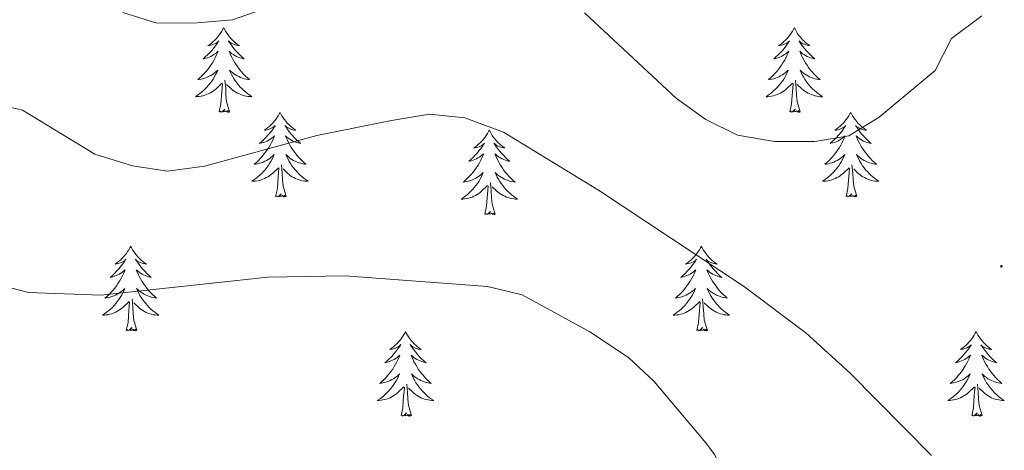
# Model space of a CAD drawing. Units: metres. Extents: x 600051 to 604549, y 4707938 to 4710973.
# Drawn here: x 601799 to 601938, y 4709434 to 4709495 of the extents above; entities that cross this region are included whole.
import ezdxf

# ---------------------------------------------------------------- set-up
doc = ezdxf.new("R2010")
doc.units = ezdxf.units.M
doc.header["$MEASUREMENT"] = 0
for name, color, linetype, lineweight in [('Carátula', 7, 'Continuous', 5), ('Level 36', 19, 'Continuous', 40), ('Level 5', 36, 'Continuous', 0), ('Level 7', 1, 'Continuous', 0)]:
    doc.layers.add(name, color=color, linetype=linetype, lineweight=lineweight)

# ---------------------------------------------------------------- blocks, each defined once
blk = doc.blocks.new('5PATER')
at = {"layer": 'Carátula', "linetype": 'Continuous', "lineweight": 5}
h = blk.add_hatch(color=250, dxfattribs=at)
edge = h.paths.add_edge_path()
edge.add_ellipse((0, 0), major_axis=(-1.33, -1.34), ratio=0.999422, start_angle=0, end_angle=360)

msp = doc.modelspace()

# ---------------------------------------------------------------- linework, layer by layer
at = {"layer": 'Level 36', "color": 92, "linetype": 'Continuous', "lineweight": 0}
for points in [[(601827.44, 4709493.37), (601827.33, 4709493.15), (601827.18, 4709492.88), (601827.01, 4709492.61), (601826.83, 4709492.36), (601826.63, 4709492.11), (601826.43, 4709491.87), (601826.21, 4709491.64), (601825.98, 4709491.43), (601825.74, 4709491.22), (601825.49, 4709491.03), (601825.23, 4709490.86), (601825.42, 4709490.88), (601825.63, 4709490.92), (601825.83, 4709490.97), (601826.02, 4709491.04), (601826.21, 4709491.12), (601826.39, 4709491.22), (601826.57, 4709491.34), (601826.77, 4709491.53), (601826.73, 4709491.46), (601826.5, 4709491.12), (601826.26, 4709490.78), (601826, 4709490.46), (601825.73, 4709490.14), (601825.45, 4709489.83), (601825.16, 4709489.54), (601824.86, 4709489.26), (601824.54, 4709488.99), (601824.67, 4709489.01), (601824.91, 4709489.07), (601825.16, 4709489.14), (601825.39, 4709489.23), (601825.62, 4709489.33), (601825.85, 4709489.45), (601826.06, 4709489.58), (601826.27, 4709489.72), (601826.47, 4709489.88), (601826.65, 4709490.05), (601826.57, 4709489.83), (601826.41, 4709489.47), (601826.24, 4709489.12), (601826.05, 4709488.77), (601825.85, 4709488.43), (601825.64, 4709488.1), (601825.41, 4709487.78), (601825.17, 4709487.46), (601824.92, 4709487.16), (601824.66, 4709486.87), (601824.39, 4709486.59), (601824.1, 4709486.32), (601823.8, 4709486.06), (601824, 4709486.08), (601824.26, 4709486.13), (601824.53, 4709486.19), (601824.79, 4709486.27), (601825.04, 4709486.37), (601825.29, 4709486.48), (601825.53, 4709486.6), (601825.76, 4709486.74), (601825.99, 4709486.89), (601826.21, 4709487.05), (601826.41, 4709487.23), (601826.61, 4709487.41), (601826.47, 4709487.09)], [(601827.44, 4709493.37), (601827.55, 4709493.15), (601827.71, 4709492.88), (601827.88, 4709492.61), (601828.06, 4709492.36), (601828.25, 4709492.11), (601828.46, 4709491.87), (601828.68, 4709491.64), (601828.91, 4709491.43), (601829.15, 4709491.22), (601829.4, 4709491.03), (601829.66, 4709490.86), (601829.46, 4709490.88), (601829.26, 4709490.92), (601829.06, 4709490.97), (601828.86, 4709491.04), (601828.67, 4709491.12), (601828.49, 4709491.22), (601828.32, 4709491.34), (601828.11, 4709491.53), (601828.15, 4709491.46), (601828.39, 4709491.12), (601828.63, 4709490.78), (601828.88, 4709490.46), (601829.15, 4709490.14), (601829.43, 4709489.83), (601829.72, 4709489.54), (601830.03, 4709489.26), (601830.34, 4709488.99), (601830.22, 4709489.01), (601829.97, 4709489.07), (601829.73, 4709489.14), (601829.49, 4709489.23), (601829.26, 4709489.33), (601829.04, 4709489.45), (601828.82, 4709489.58), (601828.61, 4709489.72), (601828.42, 4709489.88), (601828.23, 4709490.05), (601828.32, 4709489.83), (601828.47, 4709489.47), (601828.65, 4709489.12), (601828.83, 4709488.77), (601829.03, 4709488.43), (601829.24, 4709488.1), (601829.47, 4709487.78), (601829.71, 4709487.46), (601829.96, 4709487.16), (601830.22, 4709486.87), (601830.5, 4709486.59), (601830.79, 4709486.32), (601831.08, 4709486.06), (601830.89, 4709486.08), (601830.62, 4709486.13), (601830.36, 4709486.19), (601830.1, 4709486.27), (601829.84, 4709486.37), (601829.59, 4709486.48), (601829.35, 4709486.6), (601829.12, 4709486.74), (601828.89, 4709486.89), (601828.68, 4709487.05), (601828.47, 4709487.23), (601828.28, 4709487.41), (601828.42, 4709487.09)], [(601907.95, 4709493.37), (601907.84, 4709493.15), (601907.68, 4709492.88), (601907.51, 4709492.61), (601907.33, 4709492.35), (601907.14, 4709492.11), (601906.93, 4709491.87), (601906.71, 4709491.64), (601906.48, 4709491.43), (601906.24, 4709491.22), (601905.99, 4709491.03), (601905.73, 4709490.85), (601905.93, 4709490.88), (601906.13, 4709490.92), (601906.33, 4709490.97), (601906.53, 4709491.04), (601906.71, 4709491.12), (601906.9, 4709491.22), (601907.07, 4709491.34), (601907.27, 4709491.53), (601907.23, 4709491.46), (601907, 4709491.12), (601906.76, 4709490.78), (601906.51, 4709490.45), (601906.24, 4709490.14), (601905.96, 4709489.83), (601905.67, 4709489.54), (601905.36, 4709489.26), (601905.05, 4709488.98), (601905.17, 4709489.01), (601905.42, 4709489.07), (601905.66, 4709489.14), (601905.9, 4709489.23), (601906.13, 4709489.33), (601906.35, 4709489.45), (601906.57, 4709489.58), (601906.77, 4709489.72), (601906.97, 4709489.88), (601907.16, 4709490.05), (601907.07, 4709489.83), (601906.91, 4709489.47), (601906.74, 4709489.11), (601906.56, 4709488.77), (601906.36, 4709488.43), (601906.15, 4709488.1), (601905.92, 4709487.77), (601905.68, 4709487.46), (601905.43, 4709487.16), (601905.17, 4709486.87), (601904.89, 4709486.59), (601904.6, 4709486.32), (601904.31, 4709486.06), (601904.5, 4709486.08), (601904.77, 4709486.13), (601905.03, 4709486.19), (601905.29, 4709486.27), (601905.55, 4709486.37), (601905.79, 4709486.47), (601906.03, 4709486.6), (601906.27, 4709486.74), (601906.49, 4709486.88), (601906.71, 4709487.05), (601906.92, 4709487.22), (601907.11, 4709487.41), (601906.97, 4709487.09)], [(601907.95, 4709493.37), (601908.06, 4709493.15), (601908.21, 4709492.88), (601908.38, 4709492.61), (601908.56, 4709492.35), (601908.76, 4709492.11), (601908.96, 4709491.87), (601909.18, 4709491.64), (601909.41, 4709491.43), (601909.65, 4709491.22), (601909.9, 4709491.03), (601910.16, 4709490.85), (601909.97, 4709490.88), (601909.76, 4709490.92), (601909.56, 4709490.97), (601909.37, 4709491.04), (601909.18, 4709491.12), (601909, 4709491.22), (601908.82, 4709491.34), (601908.62, 4709491.53), (601908.66, 4709491.46), (601908.89, 4709491.12), (601909.13, 4709490.78), (601909.39, 4709490.45), (601909.66, 4709490.14), (601909.94, 4709489.83), (601910.23, 4709489.54), (601910.53, 4709489.26), (601910.85, 4709488.98), (601910.72, 4709489.01), (601910.47, 4709489.07), (601910.23, 4709489.14), (601910, 4709489.23), (601909.77, 4709489.33), (601909.54, 4709489.45), (601909.33, 4709489.58), (601909.12, 4709489.72), (601908.92, 4709489.88), (601908.74, 4709490.05), (601908.82, 4709489.83), (601908.98, 4709489.47), (601909.15, 4709489.11), (601909.34, 4709488.77), (601909.54, 4709488.43), (601909.75, 4709488.1), (601909.97, 4709487.77), (601910.21, 4709487.46), (601910.47, 4709487.16), (601910.73, 4709486.87), (601911, 4709486.59), (601911.29, 4709486.32), (601911.59, 4709486.06), (601911.39, 4709486.08), (601911.13, 4709486.13), (601910.86, 4709486.19), (601910.6, 4709486.27), (601910.35, 4709486.37), (601910.1, 4709486.47), (601909.86, 4709486.6), (601909.63, 4709486.74), (601909.4, 4709486.88), (601909.18, 4709487.05), (601908.98, 4709487.22), (601908.78, 4709487.41), (601908.92, 4709487.09)], [(601826.47, 4709487.09), (601826.31, 4709486.77), (601826.14, 4709486.45), (601825.96, 4709486.15), (601825.76, 4709485.85), (601825.55, 4709485.56), (601825.33, 4709485.28), (601825.09, 4709485.02), (601824.85, 4709484.76), (601824.59, 4709484.51), (601824.32, 4709484.28), (601824.04, 4709484.06), (601823.75, 4709483.85), (601823.46, 4709483.66), (601823.73, 4709483.67), (601823.99, 4709483.69), (601824.25, 4709483.73), (601824.51, 4709483.79), (601824.77, 4709483.86), (601825.02, 4709483.95), (601825.26, 4709484.05), (601825.5, 4709484.17), (601825.73, 4709484.3), (601825.95, 4709484.44), (601826.16, 4709484.6), (601826.37, 4709484.77), (601827.21, 4709485.57)], [(601828.29, 4709481.52), (601827.86, 4709482.96), (601827.77, 4709483.86), (601827.73, 4709484.81), (601827.63, 4709485.98)], [(601828.42, 4709487.09), (601828.57, 4709486.77), (601828.74, 4709486.45), (601828.93, 4709486.15), (601829.12, 4709485.85), (601829.33, 4709485.56), (601829.56, 4709485.28), (601829.79, 4709485.02), (601830.04, 4709484.76), (601830.29, 4709484.51), (601830.56, 4709484.28), (601830.84, 4709484.06), (601831.13, 4709483.85), (601831.42, 4709483.66), (601831.16, 4709483.67), (601830.89, 4709483.69), (601830.63, 4709483.73), (601830.37, 4709483.79), (601830.12, 4709483.86), (601829.87, 4709483.95), (601829.62, 4709484.05), (601829.39, 4709484.17), (601829.16, 4709484.3), (601828.93, 4709484.44), (601828.72, 4709484.6), (601828.52, 4709484.77), (601827.86, 4709485.39)], [(601906.97, 4709487.09), (601906.81, 4709486.76), (601906.65, 4709486.45), (601906.46, 4709486.15), (601906.27, 4709485.85), (601906.06, 4709485.56), (601905.83, 4709485.28), (601905.6, 4709485.02), (601905.35, 4709484.76), (601905.09, 4709484.51), (601904.83, 4709484.28), (601904.55, 4709484.06), (601904.26, 4709483.85), (601903.97, 4709483.66), (601904.23, 4709483.66), (601904.49, 4709483.69), (601904.76, 4709483.73), (601905.02, 4709483.79), (601905.27, 4709483.86), (601905.52, 4709483.95), (601905.77, 4709484.05), (601906, 4709484.17), (601906.23, 4709484.3), (601906.45, 4709484.44), (601906.67, 4709484.6), (601906.87, 4709484.77), (601907.72, 4709485.57)], [(601908.8, 4709481.52), (601908.37, 4709482.96), (601908.28, 4709483.86), (601908.23, 4709484.81), (601908.13, 4709485.98)], [(601908.92, 4709487.09), (601909.08, 4709486.76), (601909.25, 4709486.45), (601909.43, 4709486.15), (601909.63, 4709485.85), (601909.84, 4709485.56), (601910.06, 4709485.28), (601910.3, 4709485.02), (601910.54, 4709484.76), (601910.8, 4709484.51), (601911.07, 4709484.28), (601911.35, 4709484.06), (601911.64, 4709483.85), (601911.93, 4709483.66), (601911.66, 4709483.66), (601911.4, 4709483.69), (601911.14, 4709483.73), (601910.88, 4709483.79), (601910.62, 4709483.86), (601910.37, 4709483.95), (601910.13, 4709484.05), (601909.89, 4709484.17), (601909.66, 4709484.3), (601909.44, 4709484.44), (601909.23, 4709484.6), (601909.02, 4709484.77), (601908.37, 4709485.39)], [(601826.82, 4709481.52), (601827.07, 4709482.64), (601827.18, 4709484.38), (601827.23, 4709484.81), (601827.29, 4709485.54)], [(601907.33, 4709481.52), (601907.57, 4709482.64), (601907.69, 4709484.38), (601907.73, 4709484.81), (601907.8, 4709485.54)], [(601828.29, 4709481.52), (601828.12, 4709481.45), (601828.1, 4709481.69), (601827.91, 4709481.47), (601827.79, 4709481.67), (601827.67, 4709481.56), (601827.4, 4709481.51), (601827.59, 4709481.9), (601827.21, 4709481.52), (601827.02, 4709481.47), (601826.98, 4709481.63), (601826.82, 4709481.52)], [(601908.8, 4709481.52), (601908.62, 4709481.45), (601908.61, 4709481.69), (601908.41, 4709481.47), (601908.29, 4709481.67), (601908.17, 4709481.56), (601907.9, 4709481.51), (601908.1, 4709481.9), (601907.71, 4709481.52), (601907.53, 4709481.47), (601907.49, 4709481.63), (601907.33, 4709481.52)], [(601835.4, 4709481.45), (601835.29, 4709481.23), (601835.14, 4709480.96), (601834.97, 4709480.69), (601834.79, 4709480.44), (601834.59, 4709480.19), (601834.39, 4709479.95), (601834.17, 4709479.72), (601833.94, 4709479.51), (601833.7, 4709479.3), (601833.45, 4709479.11), (601833.19, 4709478.94), (601833.38, 4709478.96), (601833.59, 4709479), (601833.79, 4709479.05), (601833.98, 4709479.12), (601834.17, 4709479.21), (601834.35, 4709479.3), (601834.53, 4709479.42), (601834.73, 4709479.61), (601834.69, 4709479.54), (601834.46, 4709479.2), (601834.22, 4709478.86), (601833.96, 4709478.54), (601833.69, 4709478.22), (601833.41, 4709477.92), (601833.12, 4709477.62), (601832.82, 4709477.34), (601832.5, 4709477.07), (601832.63, 4709477.09), (601832.87, 4709477.15), (601833.12, 4709477.22), (601833.35, 4709477.31), (601833.58, 4709477.41), (601833.81, 4709477.53), (601834.02, 4709477.66), (601834.23, 4709477.81), (601834.43, 4709477.96), (601834.61, 4709478.13), (601834.53, 4709477.91), (601834.37, 4709477.55), (601834.2, 4709477.2), (601834.01, 4709476.85), (601833.81, 4709476.51), (601833.6, 4709476.18), (601833.37, 4709475.86), (601833.13, 4709475.54), (601832.88, 4709475.24), (601832.62, 4709474.95), (601832.35, 4709474.67), (601832.06, 4709474.4), (601831.76, 4709474.14), (601831.96, 4709474.16), (601832.22, 4709474.21), (601832.49, 4709474.28), (601832.75, 4709474.35), (601833, 4709474.45), (601833.25, 4709474.56), (601833.49, 4709474.68), (601833.72, 4709474.82), (601833.95, 4709474.97), (601834.17, 4709475.13), (601834.37, 4709475.31), (601834.57, 4709475.5), (601834.43, 4709475.17)], [(601835.4, 4709481.45), (601835.51, 4709481.23), (601835.67, 4709480.96), (601835.84, 4709480.69), (601836.02, 4709480.44), (601836.21, 4709480.19), (601836.42, 4709479.95), (601836.64, 4709479.72), (601836.87, 4709479.51), (601837.11, 4709479.3), (601837.36, 4709479.11), (601837.62, 4709478.94), (601837.42, 4709478.96), (601837.22, 4709479), (601837.02, 4709479.05), (601836.82, 4709479.12), (601836.63, 4709479.21), (601836.45, 4709479.3), (601836.28, 4709479.42), (601836.07, 4709479.61), (601836.11, 4709479.54), (601836.35, 4709479.2), (601836.59, 4709478.86), (601836.84, 4709478.54), (601837.11, 4709478.22), (601837.39, 4709477.92), (601837.68, 4709477.62), (601837.99, 4709477.34), (601838.3, 4709477.07), (601838.18, 4709477.09), (601837.93, 4709477.15), (601837.69, 4709477.22), (601837.45, 4709477.31), (601837.22, 4709477.41), (601837, 4709477.53), (601836.78, 4709477.66), (601836.57, 4709477.81), (601836.38, 4709477.96), (601836.19, 4709478.13), (601836.28, 4709477.91), (601836.43, 4709477.55), (601836.61, 4709477.2), (601836.79, 4709476.85), (601836.99, 4709476.51), (601837.2, 4709476.18), (601837.43, 4709475.86), (601837.67, 4709475.54), (601837.92, 4709475.24), (601838.18, 4709474.95), (601838.46, 4709474.67), (601838.75, 4709474.4), (601839.04, 4709474.14), (601838.85, 4709474.16), (601838.58, 4709474.21), (601838.32, 4709474.28), (601838.06, 4709474.35), (601837.8, 4709474.45), (601837.55, 4709474.56), (601837.31, 4709474.68), (601837.08, 4709474.82), (601836.85, 4709474.97), (601836.64, 4709475.13), (601836.43, 4709475.31), (601836.24, 4709475.5), (601836.38, 4709475.17)], [(601915.91, 4709481.45), (601915.8, 4709481.23), (601915.64, 4709480.96), (601915.47, 4709480.69), (601915.29, 4709480.44), (601915.1, 4709480.19), (601914.89, 4709479.95), (601914.67, 4709479.72), (601914.44, 4709479.51), (601914.2, 4709479.3), (601913.95, 4709479.11), (601913.69, 4709478.94), (601913.89, 4709478.96), (601914.09, 4709479), (601914.29, 4709479.05), (601914.49, 4709479.12), (601914.67, 4709479.2), (601914.86, 4709479.3), (601915.03, 4709479.42), (601915.23, 4709479.61), (601915.19, 4709479.54), (601914.96, 4709479.2), (601914.72, 4709478.86), (601914.47, 4709478.54), (601914.2, 4709478.22), (601913.92, 4709477.91), (601913.63, 4709477.62), (601913.32, 4709477.34), (601913.01, 4709477.07), (601913.13, 4709477.09), (601913.38, 4709477.15), (601913.62, 4709477.22), (601913.86, 4709477.31), (601914.09, 4709477.41), (601914.31, 4709477.53), (601914.53, 4709477.66), (601914.73, 4709477.8), (601914.93, 4709477.96), (601915.12, 4709478.13), (601915.03, 4709477.91), (601914.87, 4709477.55), (601914.7, 4709477.2), (601914.52, 4709476.85), (601914.32, 4709476.51), (601914.11, 4709476.18), (601913.88, 4709475.86), (601913.64, 4709475.54), (601913.39, 4709475.24), (601913.13, 4709474.95), (601912.85, 4709474.67), (601912.56, 4709474.4), (601912.27, 4709474.14), (601912.46, 4709474.16), (601912.73, 4709474.21), (601912.99, 4709474.27), (601913.25, 4709474.35), (601913.51, 4709474.45), (601913.75, 4709474.56), (601913.99, 4709474.68), (601914.23, 4709474.82), (601914.45, 4709474.97), (601914.67, 4709475.13), (601914.88, 4709475.31), (601915.07, 4709475.49), (601914.93, 4709475.17)], [(601915.91, 4709481.45), (601916.02, 4709481.23), (601916.17, 4709480.96), (601916.34, 4709480.69), (601916.52, 4709480.44), (601916.72, 4709480.19), (601916.92, 4709479.95), (601917.14, 4709479.72), (601917.37, 4709479.51), (601917.61, 4709479.3), (601917.86, 4709479.11), (601918.12, 4709478.94), (601917.93, 4709478.96), (601917.72, 4709479), (601917.52, 4709479.05), (601917.33, 4709479.12), (601917.14, 4709479.2), (601916.96, 4709479.3), (601916.78, 4709479.42), (601916.58, 4709479.61), (601916.62, 4709479.54), (601916.85, 4709479.2), (601917.09, 4709478.86), (601917.35, 4709478.54), (601917.62, 4709478.22), (601917.9, 4709477.91), (601918.19, 4709477.62), (601918.49, 4709477.34), (601918.81, 4709477.07), (601918.68, 4709477.09), (601918.43, 4709477.15), (601918.19, 4709477.22), (601917.96, 4709477.31), (601917.73, 4709477.41), (601917.5, 4709477.53), (601917.29, 4709477.66), (601917.08, 4709477.8), (601916.88, 4709477.96), (601916.7, 4709478.13), (601916.78, 4709477.91), (601916.94, 4709477.55), (601917.11, 4709477.2), (601917.3, 4709476.85), (601917.5, 4709476.51), (601917.71, 4709476.18), (601917.93, 4709475.86), (601918.17, 4709475.54), (601918.43, 4709475.24), (601918.69, 4709474.95), (601918.96, 4709474.67), (601919.25, 4709474.4), (601919.55, 4709474.14), (601919.35, 4709474.16), (601919.09, 4709474.21), (601918.82, 4709474.27), (601918.56, 4709474.35), (601918.31, 4709474.45), (601918.06, 4709474.56), (601917.82, 4709474.68), (601917.59, 4709474.82), (601917.36, 4709474.97), (601917.14, 4709475.13), (601916.94, 4709475.31), (601916.74, 4709475.49), (601916.88, 4709475.17)], [(601864.92, 4709478.94), (601864.81, 4709478.73), (601864.65, 4709478.45), (601864.48, 4709478.18), (601864.3, 4709477.93), (601864.11, 4709477.68), (601863.9, 4709477.44), (601863.68, 4709477.22), (601863.45, 4709477), (601863.21, 4709476.8), (601862.96, 4709476.61), (601862.7, 4709476.43), (601862.9, 4709476.45), (601863.1, 4709476.49), (601863.3, 4709476.54), (601863.5, 4709476.61), (601863.69, 4709476.7), (601863.87, 4709476.8), (601864.04, 4709476.91), (601864.25, 4709477.1), (601864.2, 4709477.04), (601863.97, 4709476.69), (601863.73, 4709476.35), (601863.47, 4709476.03), (601863.21, 4709475.71), (601862.93, 4709475.41), (601862.63, 4709475.11), (601862.33, 4709474.83), (601862.02, 4709474.56), (601862.14, 4709474.58), (601862.39, 4709474.64), (601862.63, 4709474.71), (601862.87, 4709474.8), (601863.1, 4709474.9), (601863.32, 4709475.02), (601863.54, 4709475.15), (601863.74, 4709475.3), (601863.94, 4709475.46), (601864.13, 4709475.62), (601864.04, 4709475.4), (601863.88, 4709475.04), (601863.71, 4709474.69), (601863.53, 4709474.34), (601863.33, 4709474), (601863.12, 4709473.67), (601862.89, 4709473.35), (601862.65, 4709473.04), (601862.4, 4709472.73), (601862.13, 4709472.44), (601861.86, 4709472.16), (601861.57, 4709471.89), (601861.28, 4709471.63), (601861.47, 4709471.66), (601861.74, 4709471.7), (601862, 4709471.77), (601862.26, 4709471.85), (601862.52, 4709471.94), (601862.76, 4709472.05), (601863.01, 4709472.17), (601863.24, 4709472.31), (601863.46, 4709472.46), (601863.68, 4709472.62), (601863.89, 4709472.8), (601864.08, 4709472.99), (601863.94, 4709472.66)], [(601864.92, 4709478.94), (601865.03, 4709478.73), (601865.18, 4709478.45), (601865.35, 4709478.18), (601865.53, 4709477.93), (601865.73, 4709477.68), (601865.93, 4709477.44), (601866.15, 4709477.22), (601866.38, 4709477), (601866.62, 4709476.8), (601866.87, 4709476.61), (601867.13, 4709476.43), (601866.93, 4709476.45), (601866.73, 4709476.49), (601866.53, 4709476.54), (601866.34, 4709476.61), (601866.15, 4709476.7), (601865.97, 4709476.8), (601865.79, 4709476.91), (601865.59, 4709477.1), (601865.63, 4709477.04), (601865.86, 4709476.69), (601866.1, 4709476.35), (601866.36, 4709476.03), (601866.63, 4709475.71), (601866.91, 4709475.41), (601867.2, 4709475.11), (601867.5, 4709474.83), (601867.81, 4709474.56), (601867.69, 4709474.58), (601867.45, 4709474.64), (601867.2, 4709474.71), (601866.97, 4709474.8), (601866.74, 4709474.9), (601866.51, 4709475.02), (601866.3, 4709475.15), (601866.09, 4709475.3), (601865.89, 4709475.46), (601865.71, 4709475.62), (601865.79, 4709475.4), (601865.95, 4709475.04), (601866.12, 4709474.69), (601866.31, 4709474.34), (601866.51, 4709474), (601866.72, 4709473.67), (601866.95, 4709473.35), (601867.18, 4709473.04), (601867.43, 4709472.73), (601867.7, 4709472.44), (601867.97, 4709472.16), (601868.26, 4709471.89), (601868.56, 4709471.63), (601868.36, 4709471.66), (601868.09, 4709471.7), (601867.83, 4709471.77), (601867.57, 4709471.85), (601867.32, 4709471.94), (601867.07, 4709472.05), (601866.83, 4709472.17), (601866.59, 4709472.31), (601866.37, 4709472.46), (601866.15, 4709472.62), (601865.95, 4709472.8), (601865.75, 4709472.99), (601865.89, 4709472.66)], [(601834.43, 4709475.17), (601834.27, 4709474.85), (601834.1, 4709474.53), (601833.92, 4709474.23), (601833.72, 4709473.93), (601833.51, 4709473.64), (601833.29, 4709473.36), (601833.05, 4709473.1), (601832.81, 4709472.84), (601832.55, 4709472.59), (601832.28, 4709472.36), (601832, 4709472.14), (601831.71, 4709471.93), (601831.42, 4709471.74), (601831.69, 4709471.75), (601831.95, 4709471.77), (601832.21, 4709471.81), (601832.47, 4709471.87), (601832.73, 4709471.94), (601832.98, 4709472.03), (601833.22, 4709472.13), (601833.46, 4709472.25), (601833.69, 4709472.38), (601833.91, 4709472.52), (601834.12, 4709472.68), (601834.33, 4709472.85), (601835.17, 4709473.65)], [(601836.38, 4709475.17), (601836.53, 4709474.85), (601836.7, 4709474.53), (601836.89, 4709474.23), (601837.08, 4709473.93), (601837.29, 4709473.64), (601837.52, 4709473.36), (601837.75, 4709473.1), (601838, 4709472.84), (601838.25, 4709472.59), (601838.52, 4709472.36), (601838.8, 4709472.14), (601839.09, 4709471.93), (601839.38, 4709471.74), (601839.12, 4709471.75), (601838.85, 4709471.77), (601838.59, 4709471.81), (601838.33, 4709471.87), (601838.08, 4709471.94), (601837.83, 4709472.03), (601837.58, 4709472.13), (601837.35, 4709472.25), (601837.12, 4709472.38), (601836.89, 4709472.52), (601836.68, 4709472.68), (601836.48, 4709472.85), (601835.82, 4709473.47)], [(601914.93, 4709475.17), (601914.77, 4709474.85), (601914.61, 4709474.53), (601914.42, 4709474.23), (601914.23, 4709473.93), (601914.02, 4709473.64), (601913.79, 4709473.36), (601913.56, 4709473.1), (601913.31, 4709472.84), (601913.05, 4709472.59), (601912.79, 4709472.36), (601912.51, 4709472.14), (601912.22, 4709471.93), (601911.93, 4709471.74), (601912.19, 4709471.75), (601912.45, 4709471.77), (601912.72, 4709471.81), (601912.98, 4709471.87), (601913.23, 4709471.94), (601913.48, 4709472.03), (601913.73, 4709472.13), (601913.96, 4709472.25), (601914.19, 4709472.38), (601914.41, 4709472.52), (601914.63, 4709472.68), (601914.83, 4709472.85), (601915.68, 4709473.65)], [(601916.88, 4709475.17), (601917.04, 4709474.85), (601917.21, 4709474.53), (601917.39, 4709474.23), (601917.59, 4709473.93), (601917.8, 4709473.64), (601918.02, 4709473.36), (601918.26, 4709473.1), (601918.5, 4709472.84), (601918.76, 4709472.59), (601919.03, 4709472.36), (601919.31, 4709472.14), (601919.6, 4709471.93), (601919.89, 4709471.74), (601919.62, 4709471.75), (601919.36, 4709471.77), (601919.1, 4709471.81), (601918.84, 4709471.87), (601918.58, 4709471.94), (601918.33, 4709472.03), (601918.09, 4709472.13), (601917.85, 4709472.25), (601917.62, 4709472.38), (601917.4, 4709472.52), (601917.19, 4709472.68), (601916.98, 4709472.85), (601916.33, 4709473.47)], [(601834.78, 4709469.6), (601835.03, 4709470.72), (601835.14, 4709472.46), (601835.19, 4709472.9), (601835.25, 4709473.62)], [(601836.25, 4709469.6), (601835.82, 4709471.04), (601835.73, 4709471.95), (601835.69, 4709472.9), (601835.59, 4709474.06)], [(601915.29, 4709469.6), (601915.53, 4709470.72), (601915.65, 4709472.46), (601915.69, 4709472.89), (601915.76, 4709473.62)], [(601916.76, 4709469.6), (601916.33, 4709471.04), (601916.24, 4709471.94), (601916.19, 4709472.89), (601916.09, 4709474.06)], [(601863.94, 4709472.66), (601863.79, 4709472.34), (601863.62, 4709472.02), (601863.43, 4709471.72), (601863.24, 4709471.42), (601863.03, 4709471.14), (601862.8, 4709470.86), (601862.57, 4709470.59), (601862.32, 4709470.33), (601862.06, 4709470.09), (601861.79, 4709469.85), (601861.52, 4709469.63), (601861.23, 4709469.42), (601860.94, 4709469.23), (601861.2, 4709469.24), (601861.47, 4709469.26), (601861.73, 4709469.3), (601861.99, 4709469.36), (601862.24, 4709469.43), (601862.49, 4709469.52), (601862.73, 4709469.62), (601862.97, 4709469.74), (601863.2, 4709469.87), (601863.43, 4709470.02), (601863.64, 4709470.17), (601863.84, 4709470.34), (601864.69, 4709471.14)], [(601865.89, 4709472.66), (601866.05, 4709472.34), (601866.22, 4709472.02), (601866.4, 4709471.72), (601866.6, 4709471.42), (601866.81, 4709471.14), (601867.03, 4709470.86), (601867.27, 4709470.59), (601867.51, 4709470.33), (601867.77, 4709470.09), (601868.04, 4709469.85), (601868.32, 4709469.63), (601868.61, 4709469.42), (601868.9, 4709469.23), (601868.63, 4709469.24), (601868.37, 4709469.26), (601868.11, 4709469.3), (601867.85, 4709469.36), (601867.59, 4709469.43), (601867.34, 4709469.52), (601867.1, 4709469.62), (601866.86, 4709469.74), (601866.63, 4709469.87), (601866.41, 4709470.02), (601866.2, 4709470.17), (601865.99, 4709470.34), (601865.33, 4709470.96)], [(601864.3, 4709467.09), (601864.54, 4709468.21), (601864.66, 4709469.95), (601864.7, 4709470.39), (601864.77, 4709471.11)], [(601865.77, 4709467.09), (601865.34, 4709468.53), (601865.25, 4709469.44), (601865.2, 4709470.39), (601865.1, 4709471.55)], [(601836.25, 4709469.6), (601836.08, 4709469.53), (601836.06, 4709469.77), (601835.87, 4709469.55), (601835.75, 4709469.75), (601835.63, 4709469.65), (601835.36, 4709469.59), (601835.55, 4709469.98), (601835.17, 4709469.6), (601834.98, 4709469.55), (601834.94, 4709469.71), (601834.78, 4709469.6)], [(601916.76, 4709469.6), (601916.58, 4709469.53), (601916.57, 4709469.77), (601916.37, 4709469.55), (601916.25, 4709469.75), (601916.13, 4709469.64), (601915.86, 4709469.59), (601916.06, 4709469.98), (601915.67, 4709469.6), (601915.49, 4709469.55), (601915.45, 4709469.71), (601915.29, 4709469.6)], [(601865.77, 4709467.09), (601865.59, 4709467.03), (601865.57, 4709467.26), (601865.39, 4709467.04), (601865.26, 4709467.25), (601865.14, 4709467.14), (601864.87, 4709467.08), (601865.07, 4709467.48), (601864.68, 4709467.1), (601864.5, 4709467.04), (601864.45, 4709467.2), (601864.3, 4709467.09)], [(601814.33, 4709462.58), (601814.22, 4709462.37), (601814.07, 4709462.09), (601813.9, 4709461.82), (601813.72, 4709461.57), (601813.52, 4709461.32), (601813.32, 4709461.08), (601813.1, 4709460.86), (601812.87, 4709460.64), (601812.63, 4709460.44), (601812.38, 4709460.25), (601812.12, 4709460.07), (601812.32, 4709460.09), (601812.52, 4709460.13), (601812.72, 4709460.18), (601812.91, 4709460.25), (601813.1, 4709460.34), (601813.28, 4709460.44), (601813.46, 4709460.55), (601813.66, 4709460.74), (601813.62, 4709460.68), (601813.39, 4709460.33), (601813.15, 4709459.99), (601812.89, 4709459.67), (601812.62, 4709459.35), (601812.34, 4709459.05), (601812.05, 4709458.75), (601811.75, 4709458.47), (601811.44, 4709458.2), (601811.56, 4709458.22), (601811.81, 4709458.28), (601812.05, 4709458.35), (601812.28, 4709458.44), (601812.51, 4709458.54), (601812.74, 4709458.66), (601812.95, 4709458.79), (601813.16, 4709458.94), (601813.36, 4709459.1), (601813.55, 4709459.26), (601813.46, 4709459.04), (601813.3, 4709458.68), (601813.13, 4709458.33), (601812.95, 4709457.98), (601812.75, 4709457.64), (601812.53, 4709457.31), (601812.31, 4709456.99), (601812.07, 4709456.68), (601811.82, 4709456.37), (601811.55, 4709456.08), (601811.28, 4709455.8), (601810.99, 4709455.53), (601810.69, 4709455.27), (601810.89, 4709455.3), (601811.16, 4709455.34), (601811.42, 4709455.41), (601811.68, 4709455.49), (601811.93, 4709455.58), (601812.18, 4709455.69), (601812.42, 4709455.81), (601812.66, 4709455.95), (601812.88, 4709456.1), (601813.1, 4709456.26), (601813.3, 4709456.44), (601813.5, 4709456.63), (601813.36, 4709456.3)], [(601814.33, 4709462.58), (601814.45, 4709462.37), (601814.6, 4709462.09), (601814.77, 4709461.82), (601814.95, 4709461.57), (601815.14, 4709461.32), (601815.35, 4709461.08), (601815.57, 4709460.86), (601815.8, 4709460.64), (601816.04, 4709460.44), (601816.29, 4709460.25), (601816.55, 4709460.07), (601816.35, 4709460.09), (601816.15, 4709460.13), (601815.95, 4709460.18), (601815.75, 4709460.25), (601815.57, 4709460.34), (601815.39, 4709460.44), (601815.21, 4709460.55), (601815.01, 4709460.74), (601815.05, 4709460.68), (601815.28, 4709460.33), (601815.52, 4709459.99), (601815.78, 4709459.67), (601816.04, 4709459.35), (601816.32, 4709459.05), (601816.62, 4709458.75), (601816.92, 4709458.47), (601817.23, 4709458.2), (601817.11, 4709458.22), (601816.86, 4709458.28), (601816.62, 4709458.35), (601816.38, 4709458.44), (601816.15, 4709458.54), (601815.93, 4709458.66), (601815.71, 4709458.79), (601815.51, 4709458.94), (601815.31, 4709459.1), (601815.12, 4709459.26), (601815.21, 4709459.04), (601815.37, 4709458.68), (601815.54, 4709458.33), (601815.72, 4709457.98), (601815.92, 4709457.64), (601816.13, 4709457.31), (601816.36, 4709456.99), (601816.6, 4709456.68), (601816.85, 4709456.37), (601817.12, 4709456.08), (601817.39, 4709455.8), (601817.68, 4709455.53), (601817.97, 4709455.27), (601817.78, 4709455.3), (601817.51, 4709455.34), (601817.25, 4709455.41), (601816.99, 4709455.49), (601816.73, 4709455.58), (601816.49, 4709455.69), (601816.25, 4709455.81), (601816.01, 4709455.95), (601815.79, 4709456.1), (601815.57, 4709456.26), (601815.37, 4709456.44), (601815.17, 4709456.63), (601815.31, 4709456.3)], [(601894.84, 4709462.58), (601894.73, 4709462.37), (601894.57, 4709462.09), (601894.41, 4709461.82), (601894.22, 4709461.57), (601894.03, 4709461.32), (601893.82, 4709461.08), (601893.6, 4709460.86), (601893.37, 4709460.64), (601893.13, 4709460.44), (601892.88, 4709460.25), (601892.62, 4709460.07), (601892.82, 4709460.09), (601893.02, 4709460.13), (601893.22, 4709460.18), (601893.42, 4709460.25), (601893.61, 4709460.34), (601893.79, 4709460.44), (601893.96, 4709460.55), (601894.17, 4709460.74), (601894.13, 4709460.68), (601893.9, 4709460.33), (601893.65, 4709459.99), (601893.4, 4709459.67), (601893.13, 4709459.35), (601892.85, 4709459.05), (601892.56, 4709458.75), (601892.25, 4709458.47), (601891.94, 4709458.2), (601892.07, 4709458.22), (601892.31, 4709458.28), (601892.55, 4709458.35), (601892.79, 4709458.44), (601893.02, 4709458.54), (601893.24, 4709458.66), (601893.46, 4709458.79), (601893.67, 4709458.94), (601893.86, 4709459.1), (601894.05, 4709459.26), (601893.96, 4709459.04), (601893.81, 4709458.68), (601893.63, 4709458.33), (601893.45, 4709457.98), (601893.25, 4709457.64), (601893.04, 4709457.31), (601892.81, 4709456.99), (601892.57, 4709456.68), (601892.32, 4709456.37), (601892.06, 4709456.08), (601891.78, 4709455.8), (601891.49, 4709455.53), (601891.2, 4709455.27), (601891.39, 4709455.3), (601891.66, 4709455.34), (601891.92, 4709455.41), (601892.18, 4709455.49), (601892.44, 4709455.58), (601892.69, 4709455.69), (601892.93, 4709455.81), (601893.16, 4709455.95), (601893.39, 4709456.1), (601893.6, 4709456.26), (601893.81, 4709456.44), (601894, 4709456.63), (601893.86, 4709456.3)], [(601894.84, 4709462.58), (601894.95, 4709462.37), (601895.11, 4709462.09), (601895.27, 4709461.82), (601895.45, 4709461.57), (601895.65, 4709461.32), (601895.86, 4709461.08), (601896.07, 4709460.86), (601896.31, 4709460.64), (601896.55, 4709460.44), (601896.8, 4709460.25), (601897.06, 4709460.07), (601896.86, 4709460.09), (601896.65, 4709460.13), (601896.45, 4709460.18), (601896.26, 4709460.25), (601896.07, 4709460.34), (601895.89, 4709460.44), (601895.72, 4709460.55), (601895.51, 4709460.74), (601895.55, 4709460.68), (601895.78, 4709460.33), (601896.03, 4709459.99), (601896.28, 4709459.67), (601896.55, 4709459.35), (601896.83, 4709459.05), (601897.12, 4709458.75), (601897.42, 4709458.47), (601897.74, 4709458.2), (601897.61, 4709458.22), (601897.37, 4709458.28), (601897.13, 4709458.35), (601896.89, 4709458.44), (601896.66, 4709458.54), (601896.43, 4709458.66), (601896.22, 4709458.79), (601896.01, 4709458.94), (601895.81, 4709459.1), (601895.63, 4709459.26), (601895.72, 4709459.04), (601895.87, 4709458.68), (601896.04, 4709458.33), (601896.23, 4709457.98), (601896.43, 4709457.64), (601896.64, 4709457.31), (601896.87, 4709456.99), (601897.11, 4709456.68), (601897.36, 4709456.37), (601897.62, 4709456.08), (601897.9, 4709455.8), (601898.18, 4709455.53), (601898.48, 4709455.27), (601898.28, 4709455.3), (601898.02, 4709455.34), (601897.75, 4709455.41), (601897.49, 4709455.49), (601897.24, 4709455.58), (601896.99, 4709455.69), (601896.75, 4709455.81), (601896.52, 4709455.95), (601896.29, 4709456.1), (601896.08, 4709456.26), (601895.87, 4709456.44), (601895.67, 4709456.63), (601895.82, 4709456.3)], [(601813.36, 4709456.3), (601813.2, 4709455.98), (601813.03, 4709455.66), (601812.85, 4709455.36), (601812.65, 4709455.06), (601812.44, 4709454.78), (601812.22, 4709454.5), (601811.99, 4709454.23), (601811.74, 4709453.97), (601811.48, 4709453.73), (601811.21, 4709453.49), (601810.93, 4709453.27), (601810.64, 4709453.06), (601810.35, 4709452.87), (601810.62, 4709452.88), (601810.88, 4709452.9), (601811.14, 4709452.94), (601811.4, 4709453), (601811.66, 4709453.07), (601811.91, 4709453.16), (601812.15, 4709453.26), (601812.39, 4709453.38), (601812.62, 4709453.51), (601812.84, 4709453.66), (601813.05, 4709453.81), (601813.26, 4709453.98), (601814.11, 4709454.78)], [(601815.18, 4709450.73), (601814.75, 4709452.17), (601814.66, 4709453.08), (601814.62, 4709454.03), (601814.52, 4709455.19)], [(601815.31, 4709456.3), (601815.47, 4709455.98), (601815.63, 4709455.66), (601815.82, 4709455.36), (601816.01, 4709455.06), (601816.23, 4709454.78), (601816.45, 4709454.5), (601816.68, 4709454.23), (601816.93, 4709453.97), (601817.19, 4709453.73), (601817.46, 4709453.49), (601817.73, 4709453.27), (601818.02, 4709453.06), (601818.31, 4709452.87), (601818.05, 4709452.88), (601817.79, 4709452.9), (601817.52, 4709452.94), (601817.26, 4709453), (601817.01, 4709453.07), (601816.76, 4709453.16), (601816.51, 4709453.26), (601816.28, 4709453.38), (601816.05, 4709453.51), (601815.83, 4709453.66), (601815.61, 4709453.81), (601815.41, 4709453.98), (601814.75, 4709454.6)], [(601893.86, 4709456.3), (601893.71, 4709455.98), (601893.54, 4709455.66), (601893.35, 4709455.36), (601893.16, 4709455.06), (601892.95, 4709454.78), (601892.73, 4709454.5), (601892.49, 4709454.23), (601892.24, 4709453.97), (601891.99, 4709453.73), (601891.72, 4709453.49), (601891.44, 4709453.27), (601891.15, 4709453.06), (601890.86, 4709452.87), (601891.12, 4709452.88), (601891.39, 4709452.9), (601891.65, 4709452.94), (601891.91, 4709453), (601892.16, 4709453.07), (601892.41, 4709453.16), (601892.66, 4709453.26), (601892.89, 4709453.38), (601893.13, 4709453.51), (601893.35, 4709453.66), (601893.56, 4709453.81), (601893.76, 4709453.98), (601894.61, 4709454.78)], [(601895.69, 4709450.73), (601895.26, 4709452.17), (601895.17, 4709453.08), (601895.12, 4709454.03), (601895.02, 4709455.19)], [(601895.82, 4709456.3), (601895.97, 4709455.98), (601896.14, 4709455.66), (601896.32, 4709455.36), (601896.52, 4709455.06), (601896.73, 4709454.78), (601896.95, 4709454.5), (601897.19, 4709454.23), (601897.43, 4709453.97), (601897.69, 4709453.73), (601897.96, 4709453.49), (601898.24, 4709453.27), (601898.53, 4709453.06), (601898.82, 4709452.87), (601898.55, 4709452.88), (601898.29, 4709452.9), (601898.03, 4709452.94), (601897.77, 4709453), (601897.51, 4709453.07), (601897.26, 4709453.16), (601897.02, 4709453.26), (601896.78, 4709453.38), (601896.55, 4709453.51), (601896.33, 4709453.66), (601896.12, 4709453.81), (601895.91, 4709453.98), (601895.26, 4709454.6)], [(601813.71, 4709450.73), (601813.96, 4709451.85), (601814.07, 4709453.59), (601814.12, 4709454.03), (601814.18, 4709454.75)], [(601894.22, 4709450.73), (601894.46, 4709451.85), (601894.58, 4709453.59), (601894.63, 4709454.03), (601894.69, 4709454.75)], [(601815.18, 4709450.73), (601815.01, 4709450.67), (601814.99, 4709450.9), (601814.8, 4709450.68), (601814.68, 4709450.89), (601814.56, 4709450.78), (601814.29, 4709450.72), (601814.49, 4709451.12), (601814.1, 4709450.74), (601813.91, 4709450.68), (601813.87, 4709450.84), (601813.71, 4709450.73)], [(601895.69, 4709450.73), (601895.51, 4709450.67), (601895.5, 4709450.9), (601895.31, 4709450.68), (601895.19, 4709450.89), (601895.06, 4709450.78), (601894.79, 4709450.72), (601894.99, 4709451.12), (601894.61, 4709450.74), (601894.42, 4709450.68), (601894.38, 4709450.84), (601894.22, 4709450.73)], [(601853.1, 4709450.56), (601852.99, 4709450.34), (601852.83, 4709450.07), (601852.67, 4709449.8), (601852.48, 4709449.54), (601852.29, 4709449.3), (601852.08, 4709449.06), (601851.86, 4709448.83), (601851.63, 4709448.62), (601851.39, 4709448.41), (601851.14, 4709448.22), (601850.88, 4709448.04), (601851.08, 4709448.07), (601851.28, 4709448.1), (601851.48, 4709448.16), (601851.68, 4709448.23), (601851.87, 4709448.31), (601852.05, 4709448.41), (601852.22, 4709448.52), (601852.43, 4709448.72), (601852.39, 4709448.65), (601852.16, 4709448.3), (601851.91, 4709447.97), (601851.66, 4709447.64), (601851.39, 4709447.33), (601851.11, 4709447.02), (601850.82, 4709446.73), (601850.51, 4709446.44), (601850.2, 4709446.17), (601850.33, 4709446.2), (601850.57, 4709446.26), (601850.81, 4709446.33), (601851.05, 4709446.42), (601851.28, 4709446.52), (601851.5, 4709446.64), (601851.72, 4709446.77), (601851.93, 4709446.91), (601852.12, 4709447.07), (601852.31, 4709447.24), (601852.22, 4709447.02), (601852.07, 4709446.66), (601851.89, 4709446.3), (601851.71, 4709445.96), (601851.51, 4709445.62), (601851.3, 4709445.28), (601851.07, 4709444.96), (601850.83, 4709444.65), (601850.58, 4709444.35), (601850.32, 4709444.06), (601850.04, 4709443.78), (601849.75, 4709443.5), (601849.46, 4709443.25), (601849.65, 4709443.27), (601849.92, 4709443.32), (601850.18, 4709443.38), (601850.44, 4709443.46), (601850.7, 4709443.56), (601850.95, 4709443.66), (601851.19, 4709443.79), (601851.42, 4709443.92), (601851.65, 4709444.07), (601851.86, 4709444.24), (601852.07, 4709444.41), (601852.26, 4709444.6), (601852.12, 4709444.28)], [(601853.1, 4709450.56), (601853.21, 4709450.34), (601853.37, 4709450.07), (601853.53, 4709449.8), (601853.71, 4709449.54), (601853.91, 4709449.3), (601854.12, 4709449.06), (601854.33, 4709448.83), (601854.57, 4709448.62), (601854.81, 4709448.41), (601855.06, 4709448.22), (601855.32, 4709448.04), (601855.12, 4709448.07), (601854.91, 4709448.1), (601854.71, 4709448.16), (601854.52, 4709448.23), (601854.33, 4709448.31), (601854.15, 4709448.41), (601853.98, 4709448.52), (601853.77, 4709448.72), (601853.81, 4709448.65), (601854.04, 4709448.3), (601854.29, 4709447.97), (601854.54, 4709447.64), (601854.81, 4709447.33), (601855.09, 4709447.02), (601855.38, 4709446.73), (601855.68, 4709446.44), (601856, 4709446.17), (601855.87, 4709446.2), (601855.63, 4709446.26), (601855.39, 4709446.33), (601855.15, 4709446.42), (601854.92, 4709446.52), (601854.69, 4709446.64), (601854.48, 4709446.77), (601854.27, 4709446.91), (601854.07, 4709447.07), (601853.89, 4709447.24), (601853.98, 4709447.02), (601854.13, 4709446.66), (601854.3, 4709446.3), (601854.49, 4709445.96), (601854.69, 4709445.62), (601854.9, 4709445.28), (601855.13, 4709444.96), (601855.37, 4709444.65), (601855.62, 4709444.35), (601855.88, 4709444.06), (601856.16, 4709443.78), (601856.44, 4709443.5), (601856.74, 4709443.25), (601856.54, 4709443.27), (601856.28, 4709443.32), (601856.01, 4709443.38), (601855.75, 4709443.46), (601855.5, 4709443.56), (601855.25, 4709443.66), (601855.01, 4709443.79), (601854.78, 4709443.92), (601854.55, 4709444.07), (601854.34, 4709444.24), (601854.13, 4709444.41), (601853.93, 4709444.6), (601854.08, 4709444.28)], [(601933.6, 4709450.56), (601933.49, 4709450.34), (601933.34, 4709450.06), (601933.17, 4709449.8), (601932.99, 4709449.54), (601932.79, 4709449.29), (601932.59, 4709449.06), (601932.37, 4709448.83), (601932.14, 4709448.61), (601931.9, 4709448.41), (601931.65, 4709448.22), (601931.39, 4709448.04), (601931.59, 4709448.06), (601931.79, 4709448.1), (601931.99, 4709448.16), (601932.18, 4709448.23), (601932.37, 4709448.31), (601932.55, 4709448.41), (601932.73, 4709448.52), (601932.93, 4709448.71), (601932.89, 4709448.65), (601932.66, 4709448.3), (601932.42, 4709447.97), (601932.16, 4709447.64), (601931.89, 4709447.33), (601931.61, 4709447.02), (601931.32, 4709446.73), (601931.02, 4709446.44), (601930.71, 4709446.17), (601930.83, 4709446.2), (601931.08, 4709446.25), (601931.32, 4709446.33), (601931.55, 4709446.42), (601931.79, 4709446.52), (601932.01, 4709446.64), (601932.22, 4709446.77), (601932.43, 4709446.91), (601932.63, 4709447.07), (601932.81, 4709447.24), (601932.73, 4709447.02), (601932.57, 4709446.66), (601932.4, 4709446.3), (601932.21, 4709445.96), (601932.01, 4709445.62), (601931.8, 4709445.28), (601931.58, 4709444.96), (601931.34, 4709444.65), (601931.09, 4709444.35), (601930.82, 4709444.06), (601930.55, 4709443.77), (601930.26, 4709443.5), (601929.96, 4709443.25), (601930.16, 4709443.27), (601930.43, 4709443.32), (601930.69, 4709443.38), (601930.95, 4709443.46), (601931.2, 4709443.55), (601931.45, 4709443.66), (601931.69, 4709443.78), (601931.93, 4709443.92), (601932.15, 4709444.07), (601932.37, 4709444.24), (601932.57, 4709444.41), (601932.77, 4709444.6), (601932.63, 4709444.27)], [(601933.6, 4709450.56), (601933.71, 4709450.34), (601933.87, 4709450.06), (601934.04, 4709449.8), (601934.22, 4709449.54), (601934.41, 4709449.29), (601934.62, 4709449.06), (601934.84, 4709448.83), (601935.07, 4709448.61), (601935.31, 4709448.41), (601935.56, 4709448.22), (601935.82, 4709448.04), (601935.62, 4709448.06), (601935.42, 4709448.1), (601935.22, 4709448.16), (601935.03, 4709448.23), (601934.84, 4709448.31), (601934.65, 4709448.41), (601934.48, 4709448.52), (601934.28, 4709448.71), (601934.32, 4709448.65), (601934.55, 4709448.3), (601934.79, 4709447.97), (601935.05, 4709447.64), (601935.31, 4709447.33), (601935.59, 4709447.02), (601935.89, 4709446.73), (601936.19, 4709446.44), (601936.5, 4709446.17), (601936.38, 4709446.2), (601936.13, 4709446.25), (601935.89, 4709446.33), (601935.65, 4709446.42), (601935.42, 4709446.52), (601935.2, 4709446.64), (601934.98, 4709446.77), (601934.78, 4709446.91), (601934.58, 4709447.07), (601934.39, 4709447.24), (601934.48, 4709447.02), (601934.64, 4709446.66), (601934.81, 4709446.3), (601934.99, 4709445.96), (601935.19, 4709445.62), (601935.41, 4709445.28), (601935.63, 4709444.96), (601935.87, 4709444.65), (601936.12, 4709444.35), (601936.39, 4709444.06), (601936.66, 4709443.77), (601936.95, 4709443.5), (601937.25, 4709443.25), (601937.05, 4709443.27), (601936.78, 4709443.32), (601936.52, 4709443.38), (601936.26, 4709443.46), (601936.01, 4709443.55), (601935.76, 4709443.66), (601935.52, 4709443.78), (601935.28, 4709443.92), (601935.06, 4709444.07), (601934.84, 4709444.24), (601934.63, 4709444.41), (601934.44, 4709444.6), (601934.58, 4709444.27)], [(601852.12, 4709444.28), (601851.97, 4709443.95), (601851.8, 4709443.64), (601851.61, 4709443.34), (601851.42, 4709443.04), (601851.21, 4709442.75), (601850.99, 4709442.47), (601850.75, 4709442.2), (601850.5, 4709441.95), (601850.25, 4709441.7), (601849.98, 4709441.47), (601849.7, 4709441.24), (601849.41, 4709441.04), (601849.12, 4709440.84), (601849.38, 4709440.85), (601849.65, 4709440.88), (601849.91, 4709440.92), (601850.17, 4709440.98), (601850.42, 4709441.05), (601850.67, 4709441.14), (601850.92, 4709441.24), (601851.15, 4709441.36), (601851.39, 4709441.49), (601851.61, 4709441.63), (601851.82, 4709441.79), (601852.02, 4709441.96), (601852.87, 4709442.76)], [(601854.08, 4709444.28), (601854.23, 4709443.95), (601854.4, 4709443.64), (601854.58, 4709443.34), (601854.78, 4709443.04), (601854.99, 4709442.75), (601855.21, 4709442.47), (601855.45, 4709442.2), (601855.69, 4709441.95), (601855.95, 4709441.7), (601856.22, 4709441.47), (601856.5, 4709441.24), (601856.79, 4709441.04), (601857.08, 4709440.84), (601856.81, 4709440.85), (601856.55, 4709440.88), (601856.29, 4709440.92), (601856.03, 4709440.98), (601855.77, 4709441.05), (601855.53, 4709441.14), (601855.28, 4709441.24), (601855.04, 4709441.36), (601854.81, 4709441.49), (601854.59, 4709441.63), (601854.38, 4709441.79), (601854.17, 4709441.96), (601853.52, 4709442.58)], [(601932.63, 4709444.27), (601932.47, 4709443.95), (601932.3, 4709443.64), (601932.12, 4709443.33), (601931.92, 4709443.04), (601931.71, 4709442.75), (601931.49, 4709442.47), (601931.25, 4709442.2), (601931.01, 4709441.94), (601930.75, 4709441.7), (601930.48, 4709441.47), (601930.2, 4709441.24), (601929.91, 4709441.04), (601929.62, 4709440.84), (601929.89, 4709440.85), (601930.15, 4709440.88), (601930.41, 4709440.92), (601930.67, 4709440.98), (601930.93, 4709441.05), (601931.18, 4709441.14), (601931.42, 4709441.24), (601931.66, 4709441.35), (601931.89, 4709441.48), (601932.11, 4709441.63), (601932.33, 4709441.79), (601932.53, 4709441.96), (601933.38, 4709442.76)], [(601934.58, 4709444.27), (601934.74, 4709443.95), (601934.91, 4709443.64), (601935.09, 4709443.33), (601935.29, 4709443.04), (601935.49, 4709442.75), (601935.72, 4709442.47), (601935.95, 4709442.2), (601936.2, 4709441.94), (601936.46, 4709441.7), (601936.73, 4709441.47), (601937.01, 4709441.24), (601937.29, 4709441.04), (601937.58, 4709440.84), (601937.32, 4709440.85), (601937.06, 4709440.88), (601936.79, 4709440.92), (601936.53, 4709440.98), (601936.28, 4709441.05), (601936.03, 4709441.14), (601935.79, 4709441.24), (601935.55, 4709441.35), (601935.32, 4709441.48), (601935.1, 4709441.63), (601934.88, 4709441.79), (601934.68, 4709441.96), (601934.02, 4709442.58)], [(601852.48, 4709438.71), (601852.73, 4709439.83), (601852.84, 4709441.57), (601852.89, 4709442), (601852.95, 4709442.72)], [(601853.95, 4709438.71), (601853.52, 4709440.15), (601853.43, 4709441.05), (601853.38, 4709442), (601853.28, 4709443.17)], [(601932.99, 4709438.71), (601933.23, 4709439.83), (601933.34, 4709441.57), (601933.39, 4709442), (601933.45, 4709442.72)], [(601934.45, 4709438.71), (601934.03, 4709440.15), (601933.93, 4709441.05), (601933.89, 4709442), (601933.79, 4709443.16)], [(601853.95, 4709438.71), (601853.78, 4709438.64), (601853.76, 4709438.88), (601853.57, 4709438.66), (601853.45, 4709438.86), (601853.33, 4709438.75), (601853.05, 4709438.7), (601853.25, 4709439.09), (601852.87, 4709438.71), (601852.68, 4709438.66), (601852.64, 4709438.82), (601852.48, 4709438.71)], [(601934.45, 4709438.71), (601934.28, 4709438.64), (601934.26, 4709438.88), (601934.07, 4709438.66), (601933.95, 4709438.86), (601933.83, 4709438.75), (601933.56, 4709438.7), (601933.76, 4709439.09), (601933.37, 4709438.71), (601933.18, 4709438.66), (601933.14, 4709438.82), (601932.99, 4709438.71)]]:
    msp.add_lwpolyline(points, dxfattribs=at)
at = {"layer": 'Level 5', "color": 36, "linetype": 'Continuous', "lineweight": 0}
for points in [[(601813.24, 4709495.5, 405), (601818.01, 4709494.03, 405), (601823.7, 4709494.06, 405), (601828.68, 4709494.5, 405), (601836.62, 4709497.3, 405)], [(601878.37, 4709495.46, 405), (601891.35, 4709483.42, 405), (601895.47, 4709480.45, 405), (601899.95, 4709478.23, 405), (601905.17, 4709477.33, 405), (601910.84, 4709477.33, 405), (601915.66, 4709478.13, 405), (601919.91, 4709480.75, 405), (601927.85, 4709487.33, 405), (601930.11, 4709491.87, 405), (601934.42, 4709495.06, 405)], [(601927.33, 4709433.1, 410), (601915.8, 4709444.75, 410), (601909.62, 4709450.33, 410), (601900.94, 4709456.84, 410), (601880.33, 4709470.5, 410), (601866.93, 4709478.65, 410), (601861.48, 4709480.69, 410), (601856.5, 4709481.19, 410), (601851.11, 4709480.29, 410), (601840.61, 4709478.17, 410), (601824.73, 4709473.85, 410), (601819.51, 4709473.16, 410), (601814.58, 4709473.93, 410), (601809.28, 4709475.54, 410), (601799.08, 4709481.76, 410), (601794.21, 4709482.89, 410)], [(601911.39, 4709377.48, 415), (601911.38, 4709388.61, 415), (601910.92, 4709400.19, 415), (601910.05, 4709405.1, 415), (601908.27, 4709409.84, 415), (601899.03, 4709428.8, 415), (601896.69, 4709433.22, 415), (601895.45, 4709434.89, 415), (601888.18, 4709443.5, 415), (601884.55, 4709446.92, 415), (601879.1, 4709450.53, 415), (601869.57, 4709455.74, 415), (601864.67, 4709456.91, 415), (601844.6, 4709458.43, 415), (601833.69, 4709458.23, 415), (601810.11, 4709455.68, 415), (601799.91, 4709456.06, 415), (601794.46, 4709457.48, 415)]]:
    msp.add_polyline3d(points, dxfattribs=at)

# ---------------------------------------------------------------- block references
at = {"layer": 'Level 7', "color": 19, "linetype": 'Continuous', "lineweight": 0, "xscale": 0.09999983015004542, "yscale": 0.09999983015004542}
msp.add_blockref('5PATER', (601937.17, 4709459.75, 408), dxfattribs=at)

doc.saveas('drawing.dxf')
